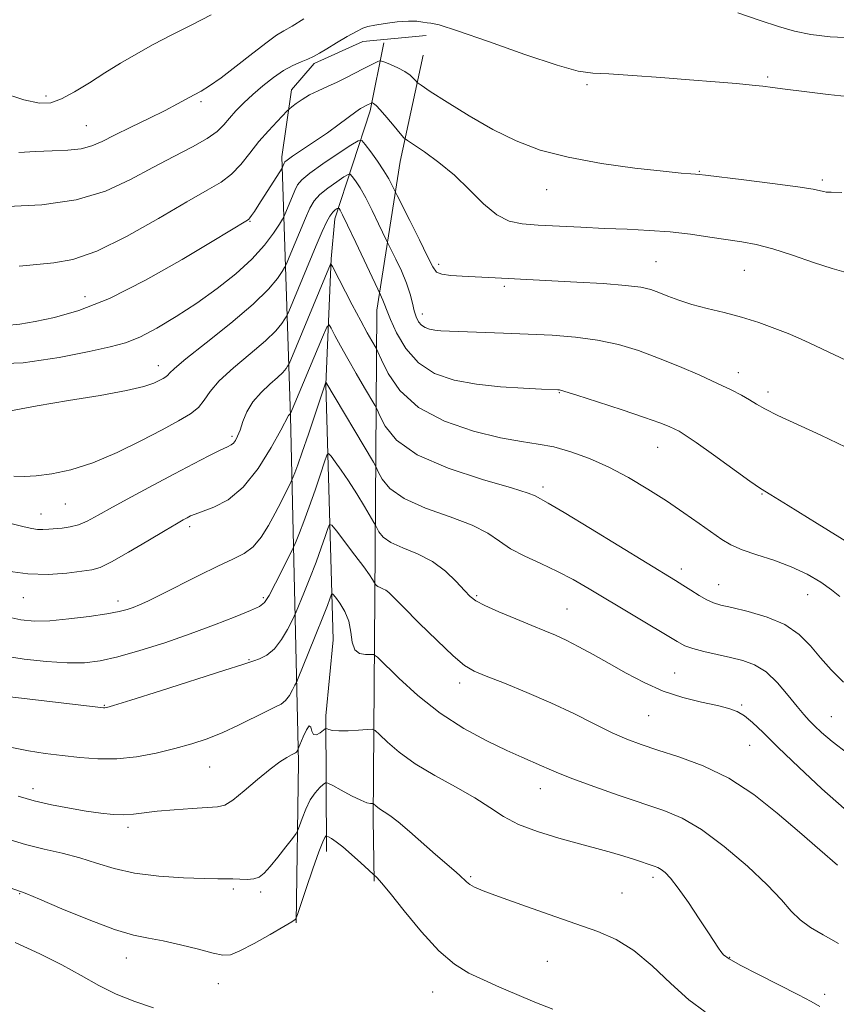
# Model space of a CAD drawing. Extents: x 2104800 to 2107700, y 339800 to 342700.
# Drawn here: x 2107093 to 2107258, y 340556 to 340755 of the extents above; entities that cross this region are included whole.
import ezdxf

# ---------------------------------------------------------------- set-up
doc = ezdxf.new("R2010")
doc.units = 0
doc.header["$MEASUREMENT"] = 0
for name, color, linetype, lineweight in [('DTM HARD BREAKLINE', 7, 'Continuous', 0), ('DTM SPOT ELEVATION', 2, 'Continuous', 13), ('INDEX CONTOUR', 41, 'Continuous', 13), ('INTERMEDIATE CONTOUR', 44, 'Continuous', 0)]:
    doc.layers.add(name, color=color, linetype=linetype, lineweight=lineweight)

msp = doc.modelspace()

# ---------------------------------------------------------------- linework, layer by layer
at = {"layer": 'DTM HARD BREAKLINE'}
for points in [[(2107175.233, 340751.385, 1077.265), (2107162.463, 340750.145, 1077.405), (2107152.596, 340745.695, 1077.685), (2107148.039, 340740.41, 1076.635), (2107146.084, 340726.865, 1074.465), (2107147.844, 340674.48, 1063.895), (2107149.482, 340604.549, 1053.605), (2107148.99, 340572.118, 1049.895)], [(2107166.67, 340749.87, 1076.83), (2107163.93, 340736.15, 1073.61), (2107156.8, 340714.34, 1067.36), (2107156.04, 340706.27, 1066.15), (2107154.97, 340680.87, 1061.92), (2107156.48, 340629.29, 1054.66), (2107154.95, 340613.96, 1054.46), (2107155.11, 340586.55, 1049.42)], [(2107174.673, 340747.402, 1076.985), (2107170.004, 340725.9, 1073.205), (2107165.274, 340695.892, 1067.325), (2107164.869, 340637.939, 1057.525), (2107164.555, 340593.012, 1051.575), (2107164.734, 340580.516, 1049.825)]]:
    msp.add_polyline3d(points, dxfattribs=at)
at = {"layer": 'DTM SPOT ELEVATION'}
for p in [(2107244.23, 340743.02, 1078.2), (2107207.77, 340741.44, 1077.7), (2107098.46, 340739.15, 1082.4), (2107129.79, 340738.03, 1079.7), (2107106.56, 340733.15, 1080.9), (2107230.47, 340723.94, 1076.1), (2107255.32, 340722.18, 1076.3), (2107199.59, 340720.2, 1075.3), (2107139.65, 340713.84, 1073.9), (2107177.79, 340705.16, 1072.4), (2107221.71, 340705.67, 1072.9), (2107239.54, 340703.95, 1073.1), (2107191.02, 340700.69, 1071.7), (2107106.33, 340698.6, 1074.8), (2107174.46, 340695.14, 1070.6), (2107121.17, 340684.68, 1070.6), (2107238.34, 340683.23, 1070.6), (2107202.17, 340679.25, 1067.9), (2107244.34, 340679.36, 1070.5), (2107136.03, 340670.37, 1066.3), (2107222.01, 340668.18, 1067.2), (2107198.88, 340660.16, 1064.4), (2107243.09, 340658.73, 1067.9), (2107102.36, 340656.71, 1067.1), (2107097.41, 340654.72, 1066.7), (2107127.46, 340652.18, 1063.6), (2107226.8, 340643.59, 1064.5), (2107234.32, 340640.45, 1064.8), (2107185.42, 340638.22, 1060.2), (2107252.31, 340638.44, 1065.2), (2107093.84, 340637.82, 1063.2), (2107113, 340637.12, 1062.5), (2107142.34, 340637.83, 1060.3), (2107203.67, 340635.54, 1060.9), (2107139.45, 340625.3, 1058.1), (2107225.45, 340622.59, 1060.9), (2107182.03, 340620.59, 1057.5), (2107110.24, 340616.04, 1058.1), (2107239.01, 340616.14, 1060.2), (2107220.22, 340614, 1059.1), (2107257.13, 340613.75, 1062.9), (2107240.59, 340607.95, 1059.1), (2107131.52, 340603.58, 1055.1), (2107095.84, 340599.21, 1054.6), (2107198.33, 340599.25, 1055.3), (2107115.02, 340591.42, 1053.6), (2107184.23, 340581.46, 1052.2), (2107221.08, 340581.3, 1053.6), (2107136.28, 340578.93, 1051.7), (2107093.15, 340578.03, 1049.9), (2107141.81, 340578.36, 1051.7), (2107214.83, 340578.14, 1052.9), (2107114.7, 340565.01, 1049.3), (2107236.56, 340565.13, 1054.1), (2107199.71, 340564.32, 1051.1), (2107133.27, 340559.82, 1049.3), (2107176.57, 340558.16, 1049.2), (2107255.79, 340557.67, 1054.4)]:
    msp.add_point(p, dxfattribs=at)
at = {"layer": 'INDEX CONTOUR'}
for points in [[(2107238.215, 340755.962, 1080), (2107242.728, 340754.389, 1080), (2107246.424, 340753.157, 1080), (2107249.652, 340752.252, 1080), (2107252.971, 340751.589, 1080), (2107256.848, 340751.115, 1080), (2107261.4, 340750.921, 1080)], [(2107092.953, 340727.756, 1080), (2107096.321, 340727.934, 1080), (2107099.677, 340728.052, 1080), (2107102.824, 340728.195, 1080), (2107105.536, 340728.497, 1080), (2107107.717, 340729.077, 1080), (2107109.787, 340729.986, 1080), (2107112.294, 340731.255, 1080), (2107115.589, 340732.868, 1080), (2107119.218, 340734.614, 1080), (2107122.531, 340736.237, 1080), (2107125.035, 340737.536, 1080), (2107128.354, 340739.376, 1080), (2107129.78, 340740.15, 1080), (2107131.484, 340741.173, 1080), (2107133.799, 340742.785, 1080), (2107136.888, 340745.157, 1080), (2107140.221, 340747.793, 1080), (2107143.094, 340750.028, 1080), (2107145.036, 340751.404, 1080), (2107146.501, 340752.289, 1080), (2107148.173, 340753.261, 1080), (2107150.528, 340754.74, 1080)], [(2107091.249, 340675.568, 1070), (2107096.627, 340676.545, 1070), (2107102.973, 340677.606, 1070), (2107109.374, 340678.665, 1070), (2107114.731, 340679.644, 1070), (2107118.234, 340680.476, 1070), (2107120.225, 340681.155, 1070), (2107121.338, 340681.691, 1070), (2107122.103, 340682.099, 1070), (2107122.658, 340682.427, 1070), (2107123.04, 340682.732, 1070), (2107123.405, 340683.143, 1070), (2107124.382, 340684.082, 1070), (2107126.719, 340686.042, 1070), (2107130.828, 340689.299, 1070), (2107135.776, 340693.252, 1070), (2107140.293, 340697.082, 1070), (2107143.392, 340700.119, 1070), (2107145.208, 340702.296, 1070), (2107146.164, 340703.697, 1070), (2107146.659, 340704.497, 1070), (2107147.03, 340705.245, 1070), (2107147.595, 340706.581, 1070), (2107150.894, 340714.492, 1070), (2107151.769, 340716.488, 1070), (2107152.613, 340717.95, 1070), (2107153.752, 340719.222, 1070), (2107155.383, 340720.553, 1070), (2107157.17, 340721.816, 1070), (2107158.646, 340722.793, 1070), (2107159.485, 340723.303, 1070), (2107159.914, 340723.327, 1070), (2107160.304, 340722.887, 1070), (2107160.952, 340721.988, 1070), (2107161.882, 340720.569, 1070), (2107163.049, 340718.557, 1070), (2107164.373, 340715.986, 1070), (2107165.652, 340713.34, 1070), (2107167.223, 340709.984, 1070), (2107167.617, 340709.173, 1070), (2107169.105, 340706.209, 1070), (2107170.242, 340703.806, 1070), (2107171.281, 340701.322, 1070), (2107172, 340699.122, 1070), (2107172.47, 340697.266, 1070), (2107172.833, 340695.734, 1070), (2107173.218, 340694.504, 1070), (2107173.685, 340693.552, 1070), (2107174.28, 340692.849, 1070), (2107175.038, 340692.364, 1070), (2107175.947, 340692.051, 1070), (2107176.988, 340691.857, 1070), (2107178.209, 340691.734, 1070), (2107179.932, 340691.643, 1070), (2107190.899, 340691.254, 1070), (2107195.838, 340691.058, 1070), (2107200.729, 340690.817, 1070), (2107205.439, 340690.448, 1070), (2107209.896, 340689.847, 1070), (2107214.076, 340688.934, 1070), (2107218.12, 340687.716, 1070), (2107222.214, 340686.218, 1070), (2107226.449, 340684.496, 1070), (2107230.54, 340682.721, 1070), (2107234.109, 340681.093, 1070), (2107236.877, 340679.762, 1070), (2107238.958, 340678.686, 1070), (2107240.564, 340677.772, 1070), (2107241.97, 340676.911, 1070), (2107243.695, 340675.922, 1070), (2107246.32, 340674.607, 1070), (2107255.008, 340670.642, 1070), (2107260.055, 340668.19, 1070)], [(2107089.836, 340626.038, 1060), (2107094.024, 340625.415, 1060), (2107098.53, 340624.913, 1060), (2107102.729, 340624.627, 1060), (2107106.206, 340624.65, 1060), (2107109.405, 340625.042, 1060), (2107112.981, 340625.855, 1060), (2107117.406, 340627.11, 1060), (2107122.421, 340628.699, 1060), (2107127.582, 340630.48, 1060), (2107132.454, 340632.298, 1060), (2107136.638, 340633.947, 1060), (2107139.745, 340635.205, 1060), (2107141.563, 340635.993, 1060), (2107142.592, 340636.798, 1060), (2107143.508, 340638.248, 1060), (2107144.81, 340640.723, 1060), (2107146.274, 340643.614, 1060), (2107148.196, 340647.479, 1060), (2107148.577, 340648.303, 1060), (2107148.968, 340649.245, 1060), (2107149.626, 340650.873, 1060), (2107150.54, 340653.213, 1060), (2107151.63, 340656.153, 1060), (2107152.799, 340659.501, 1060), (2107153.889, 340662.737, 1060), (2107154.722, 340665.261, 1060), (2107155.202, 340666.614, 1060), (2107155.539, 340666.904, 1060), (2107156.024, 340666.377, 1060), (2107156.882, 340665.245, 1060), (2107158.097, 340663.57, 1060), (2107159.586, 340661.377, 1060), (2107161.238, 340658.775, 1060), (2107162.809, 340656.199, 1060), (2107164.702, 340653.023, 1060), (2107165.021, 340652.446, 1060), (2107165.257, 340651.94, 1060), (2107165.681, 340651.124, 1060), (2107166.554, 340650.061, 1060), (2107168.137, 340648.93, 1060), (2107170.568, 340647.842, 1060), (2107173.51, 340646.645, 1060), (2107176.503, 340645.12, 1060), (2107179.155, 340643.156, 1060), (2107181.333, 340641.067, 1060), (2107182.969, 340639.275, 1060), (2107184.112, 340638.064, 1060), (2107185.274, 340637.182, 1060), (2107187.083, 340636.24, 1060), (2107189.945, 340634.958, 1060), (2107193.365, 340633.506, 1060), (2107196.625, 340632.159, 1060), (2107199.201, 340631.109, 1060), (2107201.35, 340630.203, 1060), (2107203.522, 340629.197, 1060), (2107206.078, 340627.901, 1060), (2107209.014, 340626.321, 1060), (2107212.238, 340624.514, 1060), (2107215.673, 340622.56, 1060), (2107219.308, 340620.638, 1060), (2107223.146, 340618.95, 1060), (2107227.124, 340617.65, 1060), (2107230.905, 340616.695, 1060), (2107234.084, 340615.992, 1060), (2107236.39, 340615.429, 1060), (2107238.081, 340614.818, 1060), (2107239.548, 340613.946, 1060), (2107241.178, 340612.602, 1060), (2107243.341, 340610.554, 1060), (2107246.4, 340607.571, 1060), (2107250.54, 340603.588, 1060), (2107255.218, 340599.21, 1060), (2107259.714, 340595.212, 1060)], [(2107084.031, 340581.683, 1050), (2107093.511, 340578.402, 1050), (2107094.574, 340577.978, 1050), (2107097.154, 340576.893, 1050), (2107101.665, 340574.975, 1050), (2107107.145, 340572.718, 1050), (2107112.291, 340570.783, 1050), (2107116.146, 340569.645, 1050), (2107119.164, 340569.035, 1050), (2107122.146, 340568.497, 1050), (2107125.649, 340567.697, 1050), (2107129.236, 340566.771, 1050), (2107132.224, 340565.979, 1050), (2107134.185, 340565.557, 1050), (2107135.705, 340565.671, 1050), (2107137.627, 340566.464, 1050), (2107140.508, 340567.97, 1050), (2107143.76, 340569.778, 1050), (2107146.509, 340571.365, 1050), (2107148.102, 340572.332, 1050), (2107148.762, 340572.782, 1050), (2107148.932, 340572.943, 1050), (2107149.015, 340573.107, 1050), (2107149.264, 340573.823, 1050), (2107151.014, 340579.068, 1050), (2107152.362, 340583.049, 1050), (2107153.569, 340586.486, 1050), (2107154.354, 340588.502, 1050), (2107154.772, 340589.357, 1050), (2107154.965, 340589.594, 1050), (2107155.07, 340589.663, 1050), (2107155.213, 340589.63, 1050), (2107155.518, 340589.468, 1050), (2107156.099, 340589.131, 1050), (2107157.037, 340588.5, 1050), (2107158.403, 340587.438, 1050), (2107160.186, 340585.903, 1050), (2107162.04, 340584.231, 1050), (2107165.341, 340581.221, 1050), (2107166.237, 340580.229, 1050), (2107168.002, 340578.08, 1050), (2107170.831, 340574.517, 1050), (2107174.299, 340570.306, 1050), (2107177.822, 340566.472, 1050), (2107180.965, 340563.782, 1050), (2107183.871, 340561.984, 1050), (2107186.833, 340560.571, 1050), (2107190.075, 340559.13, 1050), (2107193.56, 340557.627, 1050), (2107197.184, 340556.123, 1050), (2107200.859, 340554.657, 1050)]]:
    msp.add_polyline3d(points, dxfattribs=at)
at = {"layer": 'INTERMEDIATE CONTOUR'}
for points in [[(2107089.42, 340739.845, 1082), (2107093.957, 340738.385, 1082), (2107097.125, 340737.686, 1082), (2107099.41, 340737.76, 1082), (2107101.571, 340738.557, 1082), (2107104.197, 340739.99, 1082), (2107107.21, 340741.833, 1082), (2107110.36, 340743.822, 1082), (2107113.472, 340745.75, 1082), (2107116.656, 340747.628, 1082), (2107120.094, 340749.521, 1082), (2107123.897, 340751.479, 1082), (2107127.892, 340753.497, 1082), (2107131.836, 340755.556, 1082)], [(2107090.695, 340716.839, 1078), (2107097.61, 340717.186, 1078), (2107104.544, 340718.15, 1078), (2107110.483, 340719.939, 1078), (2107115.523, 340722.264, 1078), (2107120.034, 340724.711, 1078), (2107124.275, 340726.936, 1078), (2107128.04, 340728.879, 1078), (2107131.012, 340730.552, 1078), (2107133.001, 340731.989, 1078), (2107134.339, 340733.308, 1078), (2107135.486, 340734.651, 1078), (2107136.824, 340736.13, 1078), (2107138.415, 340737.743, 1078), (2107140.245, 340739.461, 1078), (2107142.276, 340741.228, 1078), (2107144.39, 340742.898, 1078), (2107146.447, 340744.297, 1078), (2107148.328, 340745.306, 1078), (2107149.979, 340746.02, 1078), (2107151.368, 340746.582, 1078), (2107152.519, 340747.135, 1078), (2107153.683, 340747.803, 1078), (2107155.169, 340748.704, 1078), (2107157.159, 340749.892, 1078), (2107159.317, 340751.152, 1078), (2107161.176, 340752.204, 1078), (2107162.441, 340752.846, 1078), (2107163.488, 340753.2, 1078), (2107164.864, 340753.467, 1078), (2107166.937, 340753.794, 1078), (2107169.37, 340754.109, 1078), (2107171.652, 340754.287, 1078), (2107173.381, 340754.248, 1078), (2107174.593, 340754.09, 1078), (2107175.436, 340753.953, 1078), (2107176.22, 340753.878, 1078), (2107177.892, 340753.497, 1078), (2107181.565, 340752.338, 1078), (2107187.83, 340750.149, 1078), (2107195.214, 340747.542, 1078), (2107201.725, 340745.346, 1078), (2107205.966, 340744.17, 1078), (2107208.925, 340743.747, 1078), (2107212.184, 340743.593, 1078), (2107216.915, 340743.315, 1078), (2107222.642, 340742.904, 1078), (2107228.477, 340742.446, 1078), (2107233.658, 340742.015, 1078), (2107237.919, 340741.64, 1078), (2107241.12, 340741.338, 1078), (2107243.3, 340741.106, 1078), (2107245.207, 340740.869, 1078), (2107247.769, 340740.53, 1078), (2107251.649, 340740.03, 1078), (2107256.463, 340739.458, 1078), (2107261.565, 340738.941, 1078)], [(2107092.989, 340704.797, 1076), (2107096.588, 340705.134, 1076), (2107100.053, 340705.424, 1076), (2107103.892, 340706.106, 1076), (2107108.688, 340707.777, 1076), (2107114.738, 340710.778, 1076), (2107121.187, 340714.419, 1076), (2107126.891, 340717.755, 1076), (2107130.996, 340720.093, 1076), (2107133.8, 340721.766, 1076), (2107135.892, 340723.361, 1076), (2107137.772, 340725.33, 1076), (2107139.603, 340727.593, 1076), (2107141.462, 340729.933, 1076), (2107143.368, 340732.142, 1076), (2107145.115, 340734.025, 1076), (2107147.187, 340736.154, 1076), (2107147.622, 340736.559, 1076), (2107148.118, 340736.958, 1076), (2107148.975, 340737.616, 1076), (2107150.195, 340738.47, 1076), (2107151.708, 340739.376, 1076), (2107153.442, 340740.225, 1076), (2107155.317, 340741.047, 1076), (2107157.252, 340741.912, 1076), (2107159.164, 340742.857, 1076), (2107162.545, 340744.656, 1076), (2107163.837, 340745.321, 1076), (2107164.815, 340745.798, 1076), (2107165.471, 340746.105, 1076), (2107165.852, 340746.252, 1076), (2107166.221, 340746.216, 1076), (2107166.893, 340745.964, 1076), (2107168.074, 340745.485, 1076), (2107169.534, 340744.838, 1076), (2107170.928, 340744.101, 1076), (2107171.985, 340743.354, 1076), (2107172.699, 340742.686, 1076), (2107173.137, 340742.185, 1076), (2107173.459, 340741.85, 1076), (2107174.224, 340741.305, 1076), (2107176.087, 340740.083, 1076), (2107179.478, 340737.89, 1076), (2107183.925, 340735.126, 1076), (2107188.731, 340732.366, 1076), (2107193.407, 340730.069, 1076), (2107198.299, 340728.237, 1076), (2107203.959, 340726.759, 1076), (2107210.645, 340725.546, 1076), (2107217.433, 340724.599, 1076), (2107223.102, 340723.942, 1076), (2107226.747, 340723.577, 1076), (2107228.722, 340723.421, 1076), (2107229.695, 340723.37, 1076), (2107230.378, 340723.321, 1076), (2107231.672, 340723.172, 1076), (2107239.442, 340722.218, 1076), (2107245.247, 340721.49, 1076), (2107250.321, 340720.815, 1076), (2107253.441, 340720.33, 1076), (2107254.948, 340720.024, 1076), (2107255.576, 340719.844, 1076), (2107256.049, 340719.744, 1076), (2107257.045, 340719.693, 1076), (2107259.233, 340719.666, 1076)], [(2107090.393, 340692.802, 1074), (2107093.167, 340693.059, 1074), (2107096.27, 340693.621, 1074), (2107100.169, 340694.413, 1074), (2107105.105, 340695.794, 1074), (2107111.261, 340698.23, 1074), (2107118.565, 340701.936, 1074), (2107125.932, 340706.129, 1074), (2107132.021, 340709.775, 1074), (2107139.14, 340714.083, 1074), (2107139.411, 340714.285, 1074), (2107139.648, 340714.548, 1074), (2107139.991, 340715.013, 1074), (2107140.559, 340715.849, 1074), (2107141.466, 340717.233, 1074), (2107146.152, 340724.565, 1074), (2107146.241, 340724.753, 1074), (2107146.585, 340725.576, 1074), (2107146.727, 340725.818, 1074), (2107147.173, 340726.203, 1074), (2107148.262, 340726.968, 1074), (2107152.699, 340729.939, 1074), (2107155.304, 340731.734, 1074), (2107157.645, 340733.429, 1074), (2107161.027, 340735.963, 1074), (2107161.949, 340736.603, 1074), (2107162.491, 340736.923, 1074), (2107163.152, 340737.244, 1074), (2107164.244, 340737.798, 1074), (2107164.304, 340737.793, 1074), (2107164.413, 340737.751, 1074), (2107164.64, 340737.632, 1074), (2107165.116, 340737.239, 1074), (2107165.989, 340736.339, 1074), (2107167.316, 340734.822, 1074), (2107168.791, 340733.071, 1074), (2107170.017, 340731.594, 1074), (2107170.762, 340730.728, 1074), (2107171.456, 340730.135, 1074), (2107174.897, 340727.842, 1074), (2107177.797, 340725.747, 1074), (2107180.955, 340723.138, 1074), (2107184, 340720.195, 1074), (2107186.851, 340717.355, 1074), (2107189.499, 340715.121, 1074), (2107192.001, 340713.846, 1074), (2107194.672, 340713.292, 1074), (2107197.895, 340713.068, 1074), (2107206.503, 340712.623, 1074), (2107211.251, 340712.404, 1074), (2107215.853, 340712.215, 1074), (2107220.274, 340711.999, 1074), (2107224.546, 340711.68, 1074), (2107228.671, 340711.209, 1074), (2107232.536, 340710.661, 1074), (2107239.01, 340709.683, 1074), (2107241.947, 340709.137, 1074), (2107245.281, 340708.277, 1074), (2107249.294, 340706.981, 1074), (2107253.516, 340705.522, 1074), (2107257.284, 340704.27, 1074), (2107260.1, 340703.504, 1074)], [(2107086.198, 340684.945, 1072), (2107093.836, 340685.257, 1072), (2107101.132, 340686.335, 1072), (2107107.192, 340687.553, 1072), (2107111.43, 340688.455, 1072), (2107114.504, 340689.279, 1072), (2107117.382, 340690.436, 1072), (2107120.825, 340692.237, 1072), (2107124.762, 340694.593, 1072), (2107128.912, 340697.315, 1072), (2107133.004, 340700.228, 1072), (2107136.796, 340703.219, 1072), (2107140.055, 340706.193, 1072), (2107142.595, 340709.024, 1072), (2107144.428, 340711.472, 1072), (2107145.613, 340713.268, 1072), (2107146.249, 340714.277, 1072), (2107146.587, 340714.899, 1072), (2107146.918, 340715.667, 1072), (2107148.74, 340720.034, 1072), (2107149.274, 340721.17, 1072), (2107150.105, 340722.215, 1072), (2107151.723, 340723.562, 1072), (2107154.392, 340725.45, 1072), (2107157.46, 340727.504, 1072), (2107160.045, 340729.196, 1072), (2107161.518, 340730.093, 1072), (2107162.274, 340730.136, 1072), (2107162.958, 340729.363, 1072), (2107164.058, 340727.867, 1072), (2107165.415, 340725.972, 1072), (2107166.709, 340724.058, 1072), (2107167.686, 340722.445, 1072), (2107168.343, 340721.212, 1072), (2107168.996, 340719.842, 1072), (2107169.407, 340719.017, 1072), (2107171.961, 340713.972, 1072), (2107173.89, 340710.125, 1072), (2107175.55, 340706.734, 1072), (2107176.564, 340704.621, 1072), (2107177.319, 340703.575, 1072), (2107178.392, 340703.128, 1072), (2107180.203, 340702.882, 1072), (2107182.538, 340702.724, 1072), (2107191.83, 340702.301, 1072), (2107205.714, 340701.562, 1072), (2107210.983, 340701.244, 1072), (2107215.537, 340700.891, 1072), (2107218.612, 340700.509, 1072), (2107220.614, 340700.054, 1072), (2107222.24, 340699.468, 1072), (2107224.08, 340698.718, 1072), (2107226.296, 340697.872, 1072), (2107228.94, 340697.023, 1072), (2107232.028, 340696.231, 1072), (2107235.43, 340695.422, 1072), (2107238.978, 340694.492, 1072), (2107242.486, 340693.379, 1072), (2107245.704, 340692.21, 1072), (2107248.364, 340691.154, 1072), (2107250.407, 340690.282, 1072), (2107252.615, 340689.267, 1072), (2107271.564, 340680.352, 1072)], [(2107091.922, 340662.378, 1068), (2107094.024, 340662.297, 1068), (2107096.457, 340662.444, 1068), (2107099.609, 340662.848, 1068), (2107103.468, 340663.657, 1068), (2107107.92, 340665.054, 1068), (2107112.788, 340667.113, 1068), (2107117.62, 340669.488, 1068), (2107121.896, 340671.727, 1068), (2107125.213, 340673.495, 1068), (2107127.618, 340674.918, 1068), (2107129.273, 340676.241, 1068), (2107130.418, 340677.688, 1068), (2107131.601, 340679.424, 1068), (2107133.448, 340681.593, 1068), (2107136.346, 340684.248, 1068), (2107139.723, 340687.078, 1068), (2107142.767, 340689.678, 1068), (2107144.85, 340691.72, 1068), (2107146.072, 340693.184, 1068), (2107146.714, 340694.125, 1068), (2107147.069, 340694.716, 1068), (2107147.473, 340695.59, 1068), (2107153.049, 340708.95, 1068), (2107154.263, 340711.806, 1068), (2107155.121, 340713.686, 1068), (2107155.782, 340714.883, 1068), (2107156.374, 340715.656, 1068), (2107156.879, 340716.129, 1068), (2107157.248, 340716.389, 1068), (2107157.451, 340716.513, 1068), (2107157.555, 340716.519, 1068), (2107157.649, 340716.412, 1068), (2107157.846, 340716.109, 1068), (2107158.35, 340715.167, 1068), (2107159.388, 340713.056, 1068), (2107161.061, 340709.528, 1068), (2107166.004, 340698.968, 1068), (2107166.241, 340698.495, 1068), (2107166.528, 340697.889, 1068), (2107166.79, 340697.262, 1068), (2107167.34, 340695.682, 1068), (2107168.027, 340693.973, 1068), (2107169.259, 340691.277, 1068), (2107171.123, 340688.119, 1068), (2107173.68, 340685.212, 1068), (2107176.963, 340683.112, 1068), (2107180.905, 340681.754, 1068), (2107185.417, 340680.915, 1068), (2107190.297, 340680.395, 1068), (2107194.913, 340680.096, 1068), (2107198.525, 340679.94, 1068), (2107201.868, 340679.812, 1068), (2107202.218, 340679.763, 1068), (2107203.257, 340679.479, 1068), (2107205.681, 340678.728, 1068), (2107209.859, 340677.384, 1068), (2107214.848, 340675.743, 1068), (2107219.381, 340674.211, 1068), (2107222.482, 340673.102, 1068), (2107224.347, 340672.367, 1068), (2107225.467, 340671.869, 1068), (2107226.349, 340671.423, 1068), (2107227.584, 340670.652, 1068), (2107229.781, 340669.134, 1068), (2107233.268, 340666.649, 1068), (2107240.65, 340661.362, 1068), (2107242.827, 340659.855, 1068), (2107244.888, 340658.547, 1068), (2107248.374, 340656.413, 1068), (2107254.242, 340652.802, 1068), (2107261.106, 340648.554, 1068)], [(2107091.583, 340652.714, 1066), (2107094.029, 340652.114, 1066), (2107095.594, 340651.747, 1066), (2107096.729, 340651.576, 1066), (2107097.82, 340651.557, 1066), (2107098.984, 340651.636, 1066), (2107101.721, 340651.875, 1066), (2107103.304, 340652.094, 1066), (2107104.979, 340652.529, 1066), (2107106.768, 340653.291, 1066), (2107108.949, 340654.454, 1066), (2107111.867, 340656.082, 1066), (2107115.714, 340658.182, 1066), (2107120.084, 340660.525, 1066), (2107124.423, 340662.821, 1066), (2107128.248, 340664.821, 1066), (2107131.367, 340666.426, 1066), (2107133.66, 340667.577, 1066), (2107135.08, 340668.262, 1066), (2107135.865, 340668.669, 1066), (2107136.327, 340669.034, 1066), (2107136.731, 340669.571, 1066), (2107137.157, 340670.41, 1066), (2107137.638, 340671.659, 1066), (2107138.228, 340673.369, 1066), (2107139.051, 340675.36, 1066), (2107140.251, 340677.395, 1066), (2107141.885, 340679.272, 1066), (2107143.672, 340680.913, 1066), (2107145.241, 340682.273, 1066), (2107146.309, 340683.32, 1066), (2107146.935, 340684.071, 1066), (2107147.265, 340684.554, 1066), (2107147.475, 340684.925, 1066), (2107147.88, 340685.849, 1066), (2107155.918, 340705.167, 1066), (2107156.019, 340705.228, 1066), (2107156.332, 340704.712, 1066), (2107160.33, 340696.96, 1066), (2107162.036, 340693.711, 1066), (2107163.345, 340691.296, 1066), (2107164.247, 340689.702, 1066), (2107165.133, 340688.181, 1066), (2107165.494, 340687.438, 1066), (2107166.197, 340685.883, 1066), (2107167.561, 340683.11, 1066), (2107169.938, 340679.638, 1066), (2107173.69, 340676.218, 1066), (2107178.937, 340673.463, 1066), (2107184.835, 340671.448, 1066), (2107190.297, 340670.108, 1066), (2107194.528, 340669.336, 1066), (2107197.89, 340668.831, 1066), (2107201.035, 340668.246, 1066), (2107204.483, 340667.295, 1066), (2107208.233, 340665.935, 1066), (2107212.152, 340664.185, 1066), (2107216.114, 340662.083, 1066), (2107220.019, 340659.753, 1066), (2107223.773, 340657.336, 1066), (2107227.275, 340654.975, 1066), (2107230.388, 340652.809, 1066), (2107234.977, 340649.562, 1066), (2107236.836, 340648.45, 1066), (2107239.071, 340647.471, 1066), (2107242.05, 340646.471, 1066), (2107245.509, 340645.359, 1066), (2107249.023, 340644.063, 1066), (2107252.222, 340642.547, 1066), (2107254.963, 340640.939, 1066), (2107257.156, 340639.405, 1066), (2107258.795, 340638.04, 1066)], [(2107090.729, 340643.18, 1064), (2107094.784, 340642.591, 1064), (2107098.887, 340642.516, 1064), (2107102.651, 340642.785, 1064), (2107105.653, 340643.136, 1064), (2107107.684, 340643.416, 1064), (2107109.405, 340643.913, 1064), (2107111.691, 340645.023, 1064), (2107115.113, 340646.972, 1064), (2107119.031, 340649.303, 1064), (2107122.499, 340651.389, 1064), (2107124.803, 340652.753, 1064), (2107126.143, 340653.517, 1064), (2107126.954, 340653.954, 1064), (2107127.65, 340654.305, 1064), (2107128.581, 340654.7, 1064), (2107132.364, 340656.072, 1064), (2107135.218, 340657.564, 1064), (2107138.309, 340660.127, 1064), (2107141.313, 340663.926, 1064), (2107143.93, 340668.122, 1064), (2107145.865, 340671.623, 1064), (2107147.465, 340674.625, 1064), (2107147.826, 340675.001, 1064), (2107154.284, 340690.46, 1064), (2107155.158, 340692.459, 1064), (2107155.621, 340692.921, 1064), (2107156.069, 340692.242, 1064), (2107156.829, 340690.769, 1064), (2107157.947, 340688.662, 1064), (2107159.396, 340686.032, 1064), (2107161.101, 340683.058, 1064), (2107162.78, 340680.195, 1064), (2107164.858, 340676.683, 1064), (2107165.32, 340675.802, 1064), (2107165.884, 340674.569, 1064), (2107166.993, 340672.432, 1064), (2107169.278, 340669.652, 1064), (2107173.419, 340666.693, 1064), (2107179.675, 340663.967, 1064), (2107186.635, 340661.675, 1064), (2107192.47, 340659.968, 1064), (2107195.828, 340658.928, 1064), (2107197.258, 340658.38, 1064), (2107199.927, 340656.889, 1064), (2107203.149, 340654.988, 1064), (2107208.453, 340651.77, 1064), (2107225.615, 340641.25, 1064), (2107227.09, 340640.325, 1064), (2107228.696, 340639.295, 1064), (2107230.395, 340638.233, 1064), (2107231.958, 340637.34, 1064), (2107233.288, 340636.747, 1064), (2107234.798, 340636.304, 1064), (2107237.027, 340635.794, 1064), (2107240.306, 340635.023, 1064), (2107244.119, 340633.9, 1064), (2107247.739, 340632.355, 1064), (2107250.616, 340630.364, 1064), (2107252.906, 340628.068, 1064), (2107254.94, 340625.65, 1064), (2107257.052, 340623.237, 1064), (2107259.579, 340620.734, 1064)], [(2107090.323, 340633.974, 1062), (2107093.387, 340633.348, 1062), (2107096.129, 340633.083, 1062), (2107099.215, 340633.149, 1062), (2107103.072, 340633.5, 1062), (2107107.17, 340634.017, 1062), (2107110.742, 340634.562, 1062), (2107113.219, 340635.03, 1062), (2107114.844, 340635.442, 1062), (2107116.063, 340635.852, 1062), (2107117.313, 340636.34, 1062), (2107119.01, 340637.1, 1062), (2107121.559, 340638.354, 1062), (2107129.292, 340642.313, 1062), (2107133.153, 340644.203, 1062), (2107136.174, 340645.568, 1062), (2107138.463, 340646.713, 1062), (2107140.304, 340648.097, 1062), (2107141.935, 340650.053, 1062), (2107143.411, 340652.414, 1062), (2107144.745, 340654.883, 1062), (2107145.932, 340657.186, 1062), (2107147.997, 340661.306, 1062), (2107148.198, 340661.74, 1062), (2107148.391, 340662.202, 1062), (2107148.731, 340663.054, 1062), (2107149.313, 340664.61, 1062), (2107150.215, 340667.174, 1062), (2107151.453, 340670.834, 1062), (2107154.548, 340680.129, 1062), (2107154.976, 340681.312, 1062), (2107154.995, 340681.333, 1062), (2107164.583, 340665.184, 1062), (2107165.146, 340664.165, 1062), (2107165.57, 340663.255, 1062), (2107166.337, 340661.778, 1062), (2107167.916, 340659.857, 1062), (2107170.778, 340657.812, 1062), (2107175.124, 340655.901, 1062), (2107180.095, 340654.135, 1062), (2107184.561, 340652.458, 1062), (2107187.718, 340650.829, 1062), (2107190.04, 340649.24, 1062), (2107192.321, 340647.695, 1062), (2107195.168, 340646.19, 1062), (2107198.429, 340644.683, 1062), (2107201.764, 340643.122, 1062), (2107204.944, 340641.449, 1062), (2107208.189, 340639.57, 1062), (2107225.959, 340628.919, 1062), (2107227.527, 340628.105, 1062), (2107229.141, 340627.528, 1062), (2107231.362, 340626.943, 1062), (2107234.016, 340626.331, 1062), (2107236.741, 340625.734, 1062), (2107239.258, 340625.132, 1062), (2107241.607, 340624.264, 1062), (2107243.909, 340622.812, 1062), (2107246.23, 340620.605, 1062), (2107248.408, 340618.072, 1062), (2107250.228, 340615.788, 1062), (2107251.561, 340614.174, 1062), (2107252.622, 340613.01, 1062), (2107253.716, 340611.919, 1062), (2107255.153, 340610.561, 1062), (2107257.281, 340608.755, 1062), (2107260.456, 340606.359, 1062)], [(2107089.477, 340617.978, 1058), (2107094.642, 340617.354, 1058), (2107110.031, 340615.542, 1058), (2107110.36, 340615.526, 1058), (2107110.722, 340615.601, 1058), (2107112.113, 340616.017, 1058), (2107115.555, 340617.095, 1058), (2107121.555, 340618.99, 1058), (2107134.561, 340623.128, 1058), (2107138.006, 340624.242, 1058), (2107140.445, 340625.054, 1058), (2107141.602, 340625.462, 1058), (2107143.059, 340626.204, 1058), (2107144.605, 340627.474, 1058), (2107146.043, 340629.34, 1058), (2107147.249, 340631.388, 1058), (2107148.118, 340633.081, 1058), (2107148.614, 340634.091, 1058), (2107148.984, 340634.922, 1058), (2107150.52, 340638.686, 1058), (2107151.754, 340641.775, 1058), (2107152.999, 340644.995, 1058), (2107154.045, 340647.861, 1058), (2107154.843, 340650.169, 1058), (2107155.381, 340651.789, 1058), (2107155.715, 340652.59, 1058), (2107156.166, 340652.458, 1058), (2107157.121, 340651.28, 1058), (2107160.835, 340646.42, 1058), (2107162.645, 340644.014, 1058), (2107163.814, 340642.405, 1058), (2107164.429, 340641.502, 1058), (2107165.025, 340640.469, 1058), (2107165.192, 340640.265, 1058), (2107165.496, 340640.048, 1058), (2107165.963, 340639.84, 1058), (2107166.527, 340639.61, 1058), (2107167.102, 340639.317, 1058), (2107167.697, 340638.855, 1058), (2107168.715, 340637.854, 1058), (2107170.658, 340635.881, 1058), (2107173.794, 340632.734, 1058), (2107177.452, 340629.133, 1058), (2107180.727, 340626.033, 1058), (2107183.018, 340624.114, 1058), (2107184.938, 340622.979, 1058), (2107187.402, 340621.959, 1058), (2107191.075, 340620.523, 1058), (2107195.621, 340618.682, 1058), (2107200.452, 340616.584, 1058), (2107205.057, 340614.389, 1058), (2107209.221, 340612.298, 1058), (2107212.805, 340610.521, 1058), (2107215.794, 340609.192, 1058), (2107218.666, 340608.119, 1058), (2107222.023, 340607.032, 1058), (2107226.296, 340605.672, 1058), (2107231.228, 340603.831, 1058), (2107236.39, 340601.317, 1058), (2107241.417, 340598.032, 1058), (2107246.196, 340594.271, 1058), (2107250.679, 340590.427, 1058), (2107254.794, 340586.86, 1058), (2107258.381, 340583.791, 1058)], [(2107091.553, 340607.565, 1056), (2107094.919, 340606.859, 1056), (2107098.302, 340606.341, 1056), (2107101.742, 340605.907, 1056), (2107105.277, 340605.493, 1056), (2107108.941, 340605.219, 1056), (2107112.77, 340605.244, 1056), (2107116.757, 340605.679, 1056), (2107120.733, 340606.422, 1056), (2107124.486, 340607.32, 1056), (2107127.873, 340608.261, 1056), (2107131.027, 340609.305, 1056), (2107134.145, 340610.551, 1056), (2107137.338, 340612.039, 1056), (2107142.896, 340614.829, 1056), (2107144.695, 340615.68, 1056), (2107145.921, 340616.317, 1056), (2107146.824, 340617.042, 1056), (2107147.608, 340618.058, 1056), (2107148.265, 340619.174, 1056), (2107148.738, 340620.097, 1056), (2107149.031, 340620.702, 1056), (2107149.39, 340621.54, 1056), (2107151.414, 340626.5, 1056), (2107152.968, 340630.337, 1056), (2107154.368, 340633.837, 1056), (2107155.291, 340636.221, 1056), (2107155.797, 340637.602, 1056), (2107156.039, 340638.316, 1056), (2107156.179, 340638.63, 1056), (2107156.403, 340638.522, 1056), (2107156.902, 340637.898, 1056), (2107157.781, 340636.703, 1056), (2107158.798, 340635.035, 1056), (2107159.625, 340633.027, 1056), (2107160.049, 340630.849, 1056), (2107160.325, 340628.821, 1056), (2107160.821, 340627.299, 1056), (2107161.785, 340626.527, 1056), (2107162.963, 340626.313, 1056), (2107163.979, 340626.355, 1056), (2107164.628, 340626.324, 1056), (2107165.392, 340625.789, 1056), (2107169.711, 340621.552, 1056), (2107173.547, 340618.06, 1056), (2107178.059, 340614.483, 1056), (2107182.86, 340611.377, 1056), (2107187.503, 340608.858, 1056), (2107191.53, 340606.926, 1056), (2107194.601, 340605.554, 1056), (2107198.583, 340603.859, 1056), (2107200.089, 340603.173, 1056), (2107201.965, 340602.35, 1056), (2107204.859, 340601.204, 1056), (2107209.158, 340599.632, 1056), (2107214.216, 340597.859, 1056), (2107223.249, 340594.801, 1056), (2107226.958, 340593.243, 1056), (2107230.896, 340590.94, 1056), (2107235.47, 340587.534, 1056), (2107240.15, 340583.561, 1056), (2107244.175, 340579.779, 1056), (2107247.011, 340576.783, 1056), (2107249.026, 340574.507, 1056), (2107250.818, 340572.721, 1056), (2107252.899, 340571.194, 1056), (2107255.452, 340569.691, 1056), (2107258.573, 340567.976, 1056)], [(2107092.788, 340597.697, 1054), (2107096.039, 340596.738, 1054), (2107099.579, 340595.925, 1054), (2107103.19, 340595.253, 1054), (2107106.581, 340594.71, 1054), (2107109.521, 340594.291, 1054), (2107112.031, 340594.022, 1054), (2107114.191, 340593.939, 1054), (2107116.138, 340594.057, 1054), (2107120.889, 340594.644, 1054), (2107124.329, 340594.964, 1054), (2107127.983, 340595.235, 1054), (2107133.121, 340595.544, 1054), (2107134.579, 340595.922, 1054), (2107136.199, 340596.93, 1054), (2107138.508, 340598.783, 1054), (2107141.193, 340601.056, 1054), (2107143.732, 340603.161, 1054), (2107145.706, 340604.639, 1054), (2107147.107, 340605.542, 1054), (2107148.033, 340606.049, 1054), (2107148.881, 340606.483, 1054), (2107149.044, 340606.609, 1054), (2107149.173, 340606.777, 1054), (2107149.418, 340607.238, 1054), (2107150.429, 340609.68, 1054), (2107151.087, 340611.092, 1054), (2107151.639, 340611.897, 1054), (2107151.952, 340611.652, 1054), (2107152.173, 340610.834, 1054), (2107152.517, 340610.143, 1054), (2107153.126, 340610.104, 1054), (2107153.852, 340610.524, 1054), (2107154.828, 340611.327, 1054), (2107155.021, 340611.401, 1054), (2107155.217, 340611.319, 1054), (2107155.586, 340611.147, 1054), (2107156.315, 340610.97, 1054), (2107157.596, 340610.877, 1054), (2107159.495, 340610.926, 1054), (2107161.585, 340611.063, 1054), (2107163.316, 340611.205, 1054), (2107164.321, 340611.245, 1054), (2107164.979, 340610.971, 1054), (2107165.854, 340610.152, 1054), (2107167.419, 340608.633, 1054), (2107169.795, 340606.587, 1054), (2107173.009, 340604.265, 1054), (2107176.983, 340601.892, 1054), (2107181.203, 340599.576, 1054), (2107185.049, 340597.397, 1054), (2107188.114, 340595.416, 1054), (2107190.847, 340593.627, 1054), (2107193.913, 340592.008, 1054), (2107197.771, 340590.54, 1054), (2107202.057, 340589.231, 1054), (2107206.202, 340588.096, 1054), (2107209.752, 340587.137, 1054), (2107212.711, 340586.32, 1054), (2107215.199, 340585.598, 1054), (2107217.311, 340584.939, 1054), (2107221.331, 340583.589, 1054), (2107222.046, 340583.295, 1054), (2107222.716, 340582.907, 1054), (2107223.525, 340582.268, 1054), (2107224.63, 340581.112, 1054), (2107226.183, 340579.14, 1054), (2107228.234, 340576.23, 1054), (2107230.43, 340572.959, 1054), (2107232.315, 340570.08, 1054), (2107234.286, 340567.023, 1054), (2107234.776, 340566.312, 1054), (2107235.332, 340565.682, 1054), (2107236.459, 340564.854, 1054), (2107238.709, 340563.562, 1054), (2107242.365, 340561.667, 1054), (2107250.461, 340557.591, 1054), (2107253.064, 340556.219, 1054), (2107254.817, 340555.192, 1054)], [(2107090.518, 340589.116, 1052), (2107094.303, 340587.933, 1052), (2107098.063, 340586.989, 1052), (2107101.731, 340586.16, 1052), (2107105.251, 340585.268, 1052), (2107108.637, 340584.198, 1052), (2107112.205, 340583.09, 1052), (2107116.348, 340582.151, 1052), (2107121.244, 340581.533, 1052), (2107126.224, 340581.197, 1052), (2107130.409, 340581.051, 1052), (2107133.17, 340581.009, 1052), (2107134.892, 340581.007, 1052), (2107136.211, 340580.985, 1052), (2107137.627, 340580.911, 1052), (2107139.09, 340580.874, 1052), (2107140.414, 340580.988, 1052), (2107141.488, 340581.376, 1052), (2107142.499, 340582.169, 1052), (2107143.707, 340583.507, 1052), (2107145.267, 340585.416, 1052), (2107146.902, 340587.482, 1052), (2107148.227, 340589.18, 1052), (2107148.975, 340590.166, 1052), (2107149.348, 340590.821, 1052), (2107149.664, 340591.707, 1052), (2107150.183, 340593.221, 1052), (2107150.915, 340595.107, 1052), (2107151.81, 340596.947, 1052), (2107152.799, 340598.399, 1052), (2107153.738, 340599.432, 1052), (2107154.463, 340600.092, 1052), (2107154.911, 340600.409, 1052), (2107155.408, 340600.342, 1052), (2107156.38, 340599.834, 1052), (2107158.091, 340598.894, 1052), (2107160.157, 340597.792, 1052), (2107162.028, 340596.866, 1052), (2107163.281, 340596.366, 1052), (2107163.986, 340596.202, 1052), (2107164.514, 340596.207, 1052), (2107164.629, 340596.16, 1052), (2107165.057, 340595.75, 1052), (2107165.473, 340595.391, 1052), (2107166.037, 340594.984, 1052), (2107166.786, 340594.521, 1052), (2107167.892, 340593.785, 1052), (2107169.563, 340592.507, 1052), (2107171.896, 340590.537, 1052), (2107177.122, 340585.955, 1052), (2107180.833, 340582.782, 1052), (2107182.001, 340581.764, 1052), (2107183.429, 340580.408, 1052), (2107184.085, 340579.892, 1052), (2107185.04, 340579.347, 1052), (2107186.784, 340578.59, 1052), (2107189.861, 340577.419, 1052), (2107194.555, 340575.724, 1052), (2107200.102, 340573.77, 1052), (2107205.481, 340571.914, 1052), (2107209.92, 340570.367, 1052), (2107213.663, 340568.749, 1052), (2107217.206, 340566.534, 1052), (2107220.922, 340563.402, 1052), (2107224.698, 340559.854, 1052), (2107228.3, 340556.595, 1052), (2107231.612, 340554.116, 1052)], [(2107092.202, 340568.159, 1048), (2107097.184, 340565.882, 1048), (2107101.673, 340563.618, 1048), (2107105.559, 340561.447, 1048), (2107109.093, 340559.443, 1048), (2107112.616, 340557.678, 1048), (2107116.368, 340556.2, 1048), (2107120.186, 340554.956, 1048)]]:
    msp.add_polyline3d(points, dxfattribs=at)

doc.saveas('drawing.dxf')
